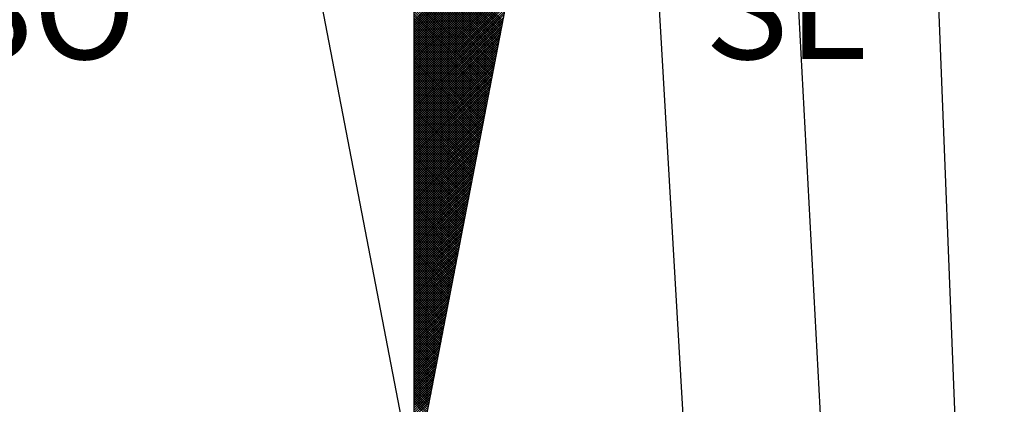
# Model space of a CAD drawing. Units: millimetres. Extents: x 188404 to 188824, y 1680621 to 1681415.
# Drawn here: x 188759 to 188773, y 1680840 to 1680845 of the extents above; entities that cross this region are included whole.
import ezdxf

# ---------------------------------------------------------------- set-up
doc = ezdxf.new("R2010")
doc.units = ezdxf.units.MM
for name, color, linetype in [('Area ating', 7, 'Continuous'), ('NORTE', 7, 'Continuous'), ('T-ALINH-PROJ-C', 6, 'Continuous'), ('T-DIM', 1, 'Continuous'), ('V-LOTE', 1, 'Continuous'), ('V-TESTADA', 5, 'Continuous'), ('V-VALETA', 173, 'Continuous')]:
    doc.layers.add(name, color=color, linetype=linetype)
doc.styles.add('ROMANT', font='romant', dxfattribs={"height": 0.2})

# ---------------------------------------------------------------- blocks, each defined once
blk = doc.blocks.new('*X60')
at = {"color": 0}
for p, q in [((182559.3401, 1662932.3585), (182560.182, 1662933.2004)), ((182559.3401, 1662932.3408), (182560.1778, 1662933.1785)), ((182559.3401, 1662932.3232), (182560.1735, 1662933.1566)), ((182559.3401, 1662932.3055), (182560.1693, 1662933.1347)), ((182559.3401, 1662932.2878), (182560.1651, 1662933.1128)), ((182559.3401, 1662932.2701), (182560.1609, 1662933.0909)), ((182559.3401, 1662932.2524), (182560.1566, 1662933.069)), ((182559.3401, 1662932.2348), (182560.1524, 1662933.0471)), ((182560.0195, 1662932.3583), (182559.3401, 1662933.0377)), ((182559.3401, 1662932.2171), (182560.1482, 1662933.0252)), ((182560.0167, 1662932.3435), (182559.3401, 1662933.0201)), ((182559.3401, 1662932.1994), (182560.144, 1662933.0033)), ((182560.0138, 1662932.3287), (182559.3401, 1662933.0024)), ((182560.0109, 1662932.3139), (182559.3401, 1662932.9847)), ((182559.3401, 1662932.1817), (182560.1397, 1662932.9814)), ((182560.0081, 1662932.299), (182559.3401, 1662932.967)), ((182559.3401, 1662932.1641), (182560.1355, 1662932.9595)), ((182560.0052, 1662932.2842), (182559.3401, 1662932.9493)), ((182559.3401, 1662932.1464), (182560.1313, 1662932.9376)), ((182560.0024, 1662932.2694), (182559.3401, 1662932.9317)), ((182559.3401, 1662932.1287), (182560.1271, 1662932.9157)), ((182559.9995, 1662932.2546), (182559.3401, 1662932.914)), ((182559.9967, 1662932.2398), (182559.3401, 1662932.8963)), ((182559.3401, 1662932.111), (182560.1228, 1662932.8938)), ((182559.9938, 1662932.2249), (182559.3401, 1662932.8786)), ((182559.3401, 1662932.0933), (182560.1186, 1662932.8718)), ((182559.9909, 1662932.2101), (182559.3401, 1662932.861)), ((182559.3401, 1662932.0757), (182560.1144, 1662932.8499)), ((182559.9881, 1662932.1953), (182559.3401, 1662932.8433)), ((182559.3401, 1662932.058), (182560.1102, 1662932.828)), ((182559.9852, 1662932.1805), (182559.3401, 1662932.8256)), ((182559.9824, 1662932.1657), (182559.3401, 1662932.8079)), ((182559.3401, 1662932.0403), (182560.1059, 1662932.8061)), ((182559.9795, 1662932.1509), (182559.3401, 1662932.7902)), ((182559.3401, 1662932.0226), (182560.1017, 1662932.7842)), ((182559.9766, 1662932.136), (182559.3401, 1662932.7726)), ((182559.3401, 1662932.005), (182560.0975, 1662932.7623)), ((182559.9738, 1662932.1212), (182559.3401, 1662932.7549)), ((182559.3401, 1662931.9873), (182560.0933, 1662932.7404)), ((182559.9709, 1662932.1064), (182559.3401, 1662932.7372)), ((182559.9681, 1662932.0916), (182559.3401, 1662932.7195)), ((182559.3401, 1662931.9696), (182560.089, 1662932.7185)), ((182559.9652, 1662932.0768), (182559.3401, 1662932.7019)), ((182559.3401, 1662931.9519), (182560.0848, 1662932.6966)), ((182559.9623, 1662932.0619), (182559.3401, 1662932.6842)), ((182559.3401, 1662931.9342), (182560.0806, 1662932.6747)), ((182559.9595, 1662932.0471), (182559.3401, 1662932.6665)), ((182559.3401, 1662931.9166), (182560.0763, 1662932.6528)), ((182559.9566, 1662932.0323), (182559.3401, 1662932.6488)), ((182559.9538, 1662932.0175), (182559.3401, 1662932.6311)), ((182559.3401, 1662931.8989), (182560.0721, 1662932.6309)), ((182559.9509, 1662932.0027), (182559.3401, 1662932.6135)), ((182559.3401, 1662931.8812), (182560.0679, 1662932.609)), ((182559.948, 1662931.9879), (182559.3401, 1662932.5958)), ((182559.3401, 1662931.8635), (182560.0637, 1662932.5871)), ((182559.9452, 1662931.973), (182559.3401, 1662932.5781)), ((182559.3401, 1662931.8459), (182560.0594, 1662932.5652)), ((182559.9423, 1662931.9582), (182559.3401, 1662932.5604)), ((182559.3401, 1662931.8282), (182560.0552, 1662932.5433)), ((182559.9395, 1662931.9434), (182559.3401, 1662932.5428)), ((182559.9366, 1662931.9286), (182559.3401, 1662932.5251)), ((182559.3401, 1662931.8105), (182560.051, 1662932.5214)), ((182559.9338, 1662931.9138), (182559.3401, 1662932.5074)), ((182559.3401, 1662931.7928), (182560.0468, 1662932.4995)), ((182559.9309, 1662931.8989), (182559.3401, 1662932.4897)), ((182559.3401, 1662931.7751), (182560.0425, 1662932.4776)), ((182559.928, 1662931.8841), (182559.3401, 1662932.472)), ((182559.3401, 1662931.7575), (182560.0383, 1662932.4557)), ((182559.9252, 1662931.8693), (182559.3401, 1662932.4544)), ((182559.9223, 1662931.8545), (182559.3401, 1662932.4367)), ((182559.3401, 1662931.7398), (182560.0341, 1662932.4338)), ((182559.9195, 1662931.8397), (182559.3401, 1662932.419)), ((182559.3401, 1662931.7221), (182560.0299, 1662932.4119)), ((182559.9166, 1662931.8248), (182559.3401, 1662932.4013)), ((182559.3401, 1662931.7044), (182560.0256, 1662932.39)), ((182559.9137, 1662931.81), (182559.3401, 1662932.3837)), ((182559.3401, 1662931.6868), (182560.0214, 1662932.3681)), ((182559.9109, 1662931.7952), (182559.3401, 1662932.366)), ((182559.908, 1662931.7804), (182559.3401, 1662932.3483)), ((182559.3401, 1662931.6691), (182560.0172, 1662932.3462)), ((182559.9052, 1662931.7656), (182559.3401, 1662932.3306)), ((182559.3401, 1662931.6514), (182560.013, 1662932.3243)), ((182559.9023, 1662931.7508), (182559.3401, 1662932.313)), ((182559.3401, 1662931.6337), (182560.0087, 1662932.3023)), ((182559.8994, 1662931.7359), (182559.3401, 1662932.2953)), ((182559.3401, 1662931.6161), (182560.0045, 1662932.2804)), ((182559.8966, 1662931.7211), (182559.3401, 1662932.2776)), ((182559.8937, 1662931.7063), (182559.3401, 1662932.2599)), ((182559.3401, 1662931.5984), (182560.0003, 1662932.2585)), ((182559.8909, 1662931.6915), (182559.3401, 1662932.2422)), ((182559.3401, 1662931.5807), (182559.996, 1662932.2366)), ((182559.888, 1662931.6767), (182559.3401, 1662932.2246)), ((182559.3401, 1662931.563), (182559.9918, 1662932.2147)), ((182559.8851, 1662931.6618), (182559.3401, 1662932.2069)), ((182559.3401, 1662931.5453), (182559.9876, 1662932.1928)), ((182559.8823, 1662931.647), (182559.3401, 1662932.1892)), ((182559.8794, 1662931.6322), (182559.3401, 1662932.1715)), ((182559.3401, 1662931.5277), (182559.9834, 1662932.1709)), ((182559.8766, 1662931.6174), (182559.3401, 1662932.1539)), ((182559.3401, 1662931.51), (182559.9791, 1662932.149)), ((182559.8737, 1662931.6026), (182559.3401, 1662932.1362)), ((182559.3401, 1662931.4923), (182559.9749, 1662932.1271)), ((182559.8708, 1662931.5878), (182559.3401, 1662932.1185)), ((182559.3401, 1662931.4746), (182559.9707, 1662932.1052)), ((182559.868, 1662931.5729), (182559.3401, 1662932.1008)), ((182559.3401, 1662931.457), (182559.9665, 1662932.0833)), ((182559.8651, 1662931.5581), (182559.3401, 1662932.0831)), ((182559.8623, 1662931.5433), (182559.3401, 1662932.0655)), ((182559.3401, 1662931.4393), (182559.9622, 1662932.0614)), ((182559.8594, 1662931.5285), (182559.3401, 1662932.0478)), ((182559.3401, 1662931.4216), (182559.958, 1662932.0395)), ((182559.8566, 1662931.5137), (182559.3401, 1662932.0301)), ((182559.3401, 1662931.4039), (182559.9538, 1662932.0176)), ((182559.8537, 1662931.4988), (182559.3401, 1662932.0124)), ((182559.3401, 1662931.3862), (182559.9496, 1662931.9957)), ((182559.8508, 1662931.484), (182559.3401, 1662931.9948)), ((182559.848, 1662931.4692), (182559.3401, 1662931.9771)), ((182559.3401, 1662931.3686), (182559.9453, 1662931.9738)), ((182559.8451, 1662931.4544), (182559.3401, 1662931.9594)), ((182559.3401, 1662931.3509), (182559.9411, 1662931.9519)), ((182559.8423, 1662931.4396), (182559.3401, 1662931.9417)), ((182559.3401, 1662931.3332), (182559.9369, 1662931.93)), ((182559.8394, 1662931.4247), (182559.3401, 1662931.924)), ((182559.3401, 1662931.3155), (182559.9327, 1662931.9081)), ((182559.8365, 1662931.4099), (182559.3401, 1662931.9064)), ((182559.8337, 1662931.3951), (182559.3401, 1662931.8887)), ((182559.3401, 1662931.2979), (182559.9284, 1662931.8862)), ((182559.8308, 1662931.3803), (182559.3401, 1662931.871)), ((182559.3401, 1662931.2802), (182559.9242, 1662931.8643)), ((182559.828, 1662931.3655), (182559.3401, 1662931.8533)), ((182559.3401, 1662931.2625), (182559.92, 1662931.8424)), ((182559.8251, 1662931.3507), (182559.3401, 1662931.8357)), ((182559.3401, 1662931.2448), (182559.9157, 1662931.8205)), ((182559.8222, 1662931.3358), (182559.3401, 1662931.818)), ((182559.8194, 1662931.321), (182559.3401, 1662931.8003)), ((182559.3401, 1662931.2271), (182559.9115, 1662931.7986)), ((182559.8165, 1662931.3062), (182559.3401, 1662931.7826)), ((182559.3401, 1662931.2095), (182559.9073, 1662931.7767)), ((182559.8137, 1662931.2914), (182559.3401, 1662931.7649)), ((182559.3401, 1662931.1918), (182559.9031, 1662931.7547)), ((182559.8108, 1662931.2766), (182559.3401, 1662931.7473)), ((182559.3401, 1662931.1741), (182559.8988, 1662931.7328)), ((182559.8079, 1662931.2617), (182559.3401, 1662931.7296)), ((182559.8051, 1662931.2469), (182559.3401, 1662931.7119)), ((182559.3401, 1662931.1564), (182559.8946, 1662931.7109)), ((182559.8022, 1662931.2321), (182559.3401, 1662931.6942)), ((182559.3401, 1662931.1388), (182559.8904, 1662931.689)), ((182559.7994, 1662931.2173), (182559.3401, 1662931.6766)), ((182559.3401, 1662931.1211), (182559.8862, 1662931.6671)), ((182559.7965, 1662931.2025), (182559.3401, 1662931.6589)), ((182559.3401, 1662931.1034), (182559.8819, 1662931.6452)), ((182559.7937, 1662931.1877), (182559.3401, 1662931.6412)), ((182559.7908, 1662931.1728), (182559.3401, 1662931.6235)), ((182559.3401, 1662931.0857), (182559.8777, 1662931.6233)), ((182559.7879, 1662931.158), (182559.3401, 1662931.6058)), ((182559.3401, 1662931.068), (182559.8735, 1662931.6014)), ((182559.7851, 1662931.1432), (182559.3401, 1662931.5882)), ((182559.3401, 1662931.0504), (182559.8693, 1662931.5795)), ((182559.7822, 1662931.1284), (182559.3401, 1662931.5705)), ((182559.3401, 1662931.0327), (182559.865, 1662931.5576)), ((182559.7794, 1662931.1136), (182559.3401, 1662931.5528)), ((182559.3401, 1662931.015), (182559.8608, 1662931.5357)), ((182559.7765, 1662931.0987), (182559.3401, 1662931.5351)), ((182559.7736, 1662931.0839), (182559.3401, 1662931.5175)), ((182559.3401, 1662930.9973), (182559.8566, 1662931.5138)), ((182559.7708, 1662931.0691), (182559.3401, 1662931.4998)), ((182559.3401, 1662930.9797), (182559.8524, 1662931.4919)), ((182559.7679, 1662931.0543), (182559.3401, 1662931.4821)), ((182559.3401, 1662930.962), (182559.8481, 1662931.47)), ((182559.7651, 1662931.0395), (182559.3401, 1662931.4644)), ((182559.3401, 1662930.9443), (182559.8439, 1662931.4481)), ((182559.7622, 1662931.0246), (182559.3401, 1662931.4467)), ((182559.7593, 1662931.0098), (182559.3401, 1662931.4291)), ((182559.3401, 1662930.9266), (182559.8397, 1662931.4262)), ((182559.7565, 1662930.995), (182559.3401, 1662931.4114)), ((182559.3401, 1662930.9089), (182559.8355, 1662931.4043)), ((182559.7536, 1662930.9802), (182559.3401, 1662931.3937)), ((182559.3401, 1662930.8913), (182559.8312, 1662931.3824)), ((182559.7508, 1662930.9654), (182559.3401, 1662931.376)), ((182559.3401, 1662930.8736), (182559.827, 1662931.3605)), ((182559.7479, 1662930.9506), (182559.3401, 1662931.3584)), ((182559.745, 1662930.9357), (182559.3401, 1662931.3407)), ((182559.3401, 1662930.8559), (182559.8228, 1662931.3386)), ((182559.7422, 1662930.9209), (182559.3401, 1662931.323)), ((182559.3401, 1662930.8382), (182559.8185, 1662931.3167)), ((182559.7393, 1662930.9061), (182559.3401, 1662931.3053)), ((182559.3401, 1662930.8206), (182559.8143, 1662931.2948)), ((182559.7365, 1662930.8913), (182559.3401, 1662931.2876)), ((182559.3401, 1662930.8029), (182559.8101, 1662931.2729)), ((182559.7336, 1662930.8765), (182559.3401, 1662931.27)), ((182559.7308, 1662930.8616), (182559.3401, 1662931.2523)), ((182559.3401, 1662930.7852), (182559.8059, 1662931.251)), ((182559.7279, 1662930.8468), (182559.3401, 1662931.2346)), ((182559.3401, 1662930.7675), (182559.8016, 1662931.2291)), ((182559.725, 1662930.832), (182559.3401, 1662931.2169)), ((182559.3401, 1662930.7498), (182559.7974, 1662931.2072)), ((182559.7222, 1662930.8172), (182559.3401, 1662931.1993)), ((182559.3401, 1662930.7322), (182559.7932, 1662931.1852)), ((182559.7193, 1662930.8024), (182559.3401, 1662931.1816)), ((182559.7165, 1662930.7876), (182559.3401, 1662931.1639)), ((182559.3401, 1662930.7145), (182559.789, 1662931.1633)), ((182559.7136, 1662930.7727), (182559.3401, 1662931.1462)), ((182559.3401, 1662930.6968), (182559.7847, 1662931.1414)), ((182559.7107, 1662930.7579), (182559.3401, 1662931.1285)), ((182559.3401, 1662930.6791), (182559.7805, 1662931.1195)), ((182559.7079, 1662930.7431), (182559.3401, 1662931.1109)), ((182559.3401, 1662930.6615), (182559.7763, 1662931.0976)), ((182559.705, 1662930.7283), (182559.3401, 1662931.0932)), ((182559.3401, 1662930.6438), (182559.7721, 1662931.0757)), ((182559.7022, 1662930.7135), (182559.3401, 1662931.0755)), ((182559.6993, 1662930.6986), (182559.3401, 1662931.0578)), ((182559.3401, 1662930.6261), (182559.7678, 1662931.0538)), ((182559.6964, 1662930.6838), (182559.3401, 1662931.0402)), ((182559.3401, 1662930.6084), (182559.7636, 1662931.0319)), ((182559.6936, 1662930.669), (182559.3401, 1662931.0225)), ((182559.3401, 1662930.5907), (182559.7594, 1662931.01)), ((182559.6907, 1662930.6542), (182559.3401, 1662931.0048)), ((182559.3401, 1662930.5731), (182559.7552, 1662930.9881)), ((182559.6879, 1662930.6394), (182559.3401, 1662930.9871)), ((182559.685, 1662930.6245), (182559.3401, 1662930.9694)), ((182559.3401, 1662930.5554), (182559.7509, 1662930.9662)), ((182559.6821, 1662930.6097), (182559.3401, 1662930.9518)), ((182559.3401, 1662930.5377), (182559.7467, 1662930.9443)), ((182559.6793, 1662930.5949), (182559.3401, 1662930.9341)), ((182559.3401, 1662930.52), (182559.7425, 1662930.9224)), ((182559.6764, 1662930.5801), (182559.3401, 1662930.9164)), ((182559.3401, 1662930.5024), (182559.7382, 1662930.9005)), ((182559.6736, 1662930.5653), (182559.3401, 1662930.8987)), ((182559.6707, 1662930.5505), (182559.3401, 1662930.8811)), ((182559.3401, 1662930.4847), (182559.734, 1662930.8786)), ((182559.6679, 1662930.5356), (182559.3401, 1662930.8634)), ((182559.3401, 1662930.467), (182559.7298, 1662930.8567)), ((182559.665, 1662930.5208), (182559.3401, 1662930.8457)), ((182559.3401, 1662930.4493), (182559.7256, 1662930.8348)), ((182559.6621, 1662930.506), (182559.3401, 1662930.828)), ((182559.3401, 1662930.4316), (182559.7213, 1662930.8129)), ((182559.6593, 1662930.4912), (182559.3401, 1662930.8103)), ((182559.6564, 1662930.4764), (182559.3401, 1662930.7927)), ((182559.3401, 1662930.414), (182559.7171, 1662930.791)), ((182559.6536, 1662930.4615), (182559.3401, 1662930.775)), ((182559.3401, 1662930.3963), (182559.7129, 1662930.7691)), ((182559.6507, 1662930.4467), (182559.3401, 1662930.7573)), ((182559.3401, 1662930.3786), (182559.7087, 1662930.7472)), ((182559.6478, 1662930.4319), (182559.3401, 1662930.7396)), ((182559.3401, 1662930.3609), (182559.7044, 1662930.7253)), ((182559.645, 1662930.4171), (182559.3401, 1662930.722)), ((182559.6421, 1662930.4023), (182559.3401, 1662930.7043)), ((182559.3401, 1662930.3433), (182559.7002, 1662930.7034)), ((182559.6393, 1662930.3875), (182559.3401, 1662930.6866)), ((182559.3401, 1662930.3256), (182559.696, 1662930.6815)), ((182559.6364, 1662930.3726), (182559.3401, 1662930.6689)), ((182559.3401, 1662930.3079), (182559.6918, 1662930.6596)), ((182559.6335, 1662930.3578), (182559.3401, 1662930.6512)), ((182559.3401, 1662930.2902), (182559.6875, 1662930.6377)), ((182559.6307, 1662930.343), (182559.3401, 1662930.6336)), ((182559.6278, 1662930.3282), (182559.3401, 1662930.6159)), ((182559.3401, 1662930.2725), (182559.6833, 1662930.6157)), ((182559.625, 1662930.3134), (182559.3401, 1662930.5982)), ((182559.3401, 1662930.2549), (182559.6791, 1662930.5938)), ((182559.6221, 1662930.2985), (182559.3401, 1662930.5805)), ((182559.3401, 1662930.2372), (182559.6749, 1662930.5719)), ((182559.6192, 1662930.2837), (182559.3401, 1662930.5629)), ((182559.3401, 1662930.2195), (182559.6706, 1662930.55)), ((182559.6164, 1662930.2689), (182559.3401, 1662930.5452)), ((182559.3401, 1662930.2018), (182559.6664, 1662930.5281)), ((182559.6135, 1662930.2541), (182559.3401, 1662930.5275)), ((182559.6107, 1662930.2393), (182559.3401, 1662930.5098)), ((182559.3401, 1662930.1842), (182559.6622, 1662930.5062)), ((182559.6078, 1662930.2244), (182559.3401, 1662930.4922)), ((182559.3401, 1662930.1665), (182559.6579, 1662930.4843)), ((182559.6049, 1662930.2096), (182559.3401, 1662930.4745)), ((182559.3401, 1662930.1488), (182559.6537, 1662930.4624)), ((182559.6021, 1662930.1948), (182559.3401, 1662930.4568)), ((182559.3401, 1662930.1311), (182559.6495, 1662930.4405)), ((182559.5992, 1662930.18), (182559.3401, 1662930.4391)), ((182559.5964, 1662930.1652), (182559.3401, 1662930.4214)), ((182559.3401, 1662930.1134), (182559.6453, 1662930.4186)), ((182559.5935, 1662930.1504), (182559.3401, 1662930.4038)), ((182559.3401, 1662930.0958), (182559.641, 1662930.3967)), ((182559.5907, 1662930.1355), (182559.3401, 1662930.3861)), ((182559.3401, 1662930.0781), (182559.6368, 1662930.3748)), ((182559.5878, 1662930.1207), (182559.3401, 1662930.3684)), ((182559.3401, 1662930.0604), (182559.6326, 1662930.3529)), ((182559.5849, 1662930.1059), (182559.3401, 1662930.3507)), ((182559.5821, 1662930.0911), (182559.3401, 1662930.3331)), ((182559.3401, 1662930.0427), (182559.6284, 1662930.331)), ((182559.5792, 1662930.0763), (182559.3401, 1662930.3154)), ((182559.3401, 1662930.0251), (182559.6241, 1662930.3091)), ((182559.5764, 1662930.0614), (182559.3401, 1662930.2977)), ((182559.3401, 1662930.0074), (182559.6199, 1662930.2872)), ((182559.5735, 1662930.0466), (182559.3401, 1662930.28)), ((182559.3401, 1662929.9897), (182559.6157, 1662930.2653)), ((182559.5706, 1662930.0318), (182559.3401, 1662930.2623)), ((182559.5678, 1662930.017), (182559.3401, 1662930.2447)), ((182559.3401, 1662929.972), (182559.6115, 1662930.2434)), ((182559.5649, 1662930.0022), (182559.3401, 1662930.227)), ((182559.3401, 1662929.9543), (182559.6072, 1662930.2215)), ((182559.5621, 1662929.9874), (182559.3401, 1662930.2093)), ((182559.3401, 1662929.9367), (182559.603, 1662930.1996)), ((182559.5592, 1662929.9725), (182559.3401, 1662930.1916)), ((182559.3401, 1662929.919), (182559.5988, 1662930.1777)), ((182559.5563, 1662929.9577), (182559.3401, 1662930.174)), ((182559.5535, 1662929.9429), (182559.3401, 1662930.1563)), ((182559.3401, 1662929.9013), (182559.5946, 1662930.1558)), ((182559.5506, 1662929.9281), (182559.3401, 1662930.1386)), ((182559.3401, 1662929.8836), (182559.5903, 1662930.1339)), ((182559.5478, 1662929.9133), (182559.3401, 1662930.1209)), ((182559.3401, 1662929.866), (182559.5861, 1662930.112)), ((182559.5449, 1662929.8984), (182559.3401, 1662930.1032)), ((182559.3401, 1662929.8483), (182559.5819, 1662930.0901)), ((182559.542, 1662929.8836), (182559.3401, 1662930.0856)), ((182559.3401, 1662929.8306), (182559.5777, 1662930.0682)), ((182559.5392, 1662929.8688), (182559.3401, 1662930.0679)), ((182559.5363, 1662929.854), (182559.3401, 1662930.0502)), ((182559.3401, 1662929.8129), (182559.5734, 1662930.0462)), ((182559.5335, 1662929.8392), (182559.3401, 1662930.0325)), ((182559.3401, 1662929.7953), (182559.5692, 1662930.0243)), ((182559.5306, 1662929.8243), (182559.3401, 1662930.0149)), ((182559.3401, 1662929.7776), (182559.565, 1662930.0024)), ((182559.5278, 1662929.8095), (182559.3401, 1662929.9972)), ((182559.3401, 1662929.7599), (182559.5607, 1662929.9805)), ((182559.5249, 1662929.7947), (182559.3401, 1662929.9795)), ((182559.522, 1662929.7799), (182559.3401, 1662929.9618)), ((182559.3401, 1662929.7422), (182559.5565, 1662929.9586)), ((182559.5192, 1662929.7651), (182559.3401, 1662929.9441)), ((182559.3401, 1662929.7245), (182559.5523, 1662929.9367)), ((182559.5163, 1662929.7503), (182559.3401, 1662929.9265)), ((182559.3401, 1662929.7069), (182559.5481, 1662929.9148)), ((182559.5135, 1662929.7354), (182559.3401, 1662929.9088)), ((182559.3401, 1662929.6892), (182559.5438, 1662929.8929)), ((182559.5106, 1662929.7206), (182559.3401, 1662929.8911)), ((182559.5077, 1662929.7058), (182559.3401, 1662929.8734)), ((182559.3401, 1662929.6715), (182559.5396, 1662929.871)), ((182559.5049, 1662929.691), (182559.3401, 1662929.8558)), ((182559.3401, 1662929.6538), (182559.5354, 1662929.8491)), ((182559.502, 1662929.6762), (182559.3401, 1662929.8381)), ((182559.3401, 1662929.6362), (182559.5312, 1662929.8272)), ((182559.4992, 1662929.6613), (182559.3401, 1662929.8204)), ((182559.3401, 1662929.6185), (182559.5269, 1662929.8053)), ((182559.4963, 1662929.6465), (182559.3401, 1662929.8027)), ((182559.4934, 1662929.6317), (182559.3401, 1662929.785)), ((182559.3401, 1662929.6008), (182559.5227, 1662929.7834)), ((182559.4906, 1662929.6169), (182559.3401, 1662929.7674)), ((182559.3401, 1662929.5831), (182559.5185, 1662929.7615)), ((182559.4877, 1662929.6021), (182559.3401, 1662929.7497)), ((182559.3401, 1662929.5654), (182559.5143, 1662929.7396)), ((182559.4849, 1662929.5873), (182559.3401, 1662929.732)), ((182559.3401, 1662929.5478), (182559.51, 1662929.7177)), ((182559.482, 1662929.5724), (182559.3401, 1662929.7143)), ((182559.4791, 1662929.5576), (182559.3401, 1662929.6967)), ((182559.3401, 1662929.5301), (182559.5058, 1662929.6958)), ((182559.4763, 1662929.5428), (182559.3401, 1662929.679)), ((182559.3401, 1662929.5124), (182559.5016, 1662929.6739)), ((182559.4734, 1662929.528), (182559.3401, 1662929.6613)), ((182559.3401, 1662929.4947), (182559.4974, 1662929.652)), ((182559.4706, 1662929.5132), (182559.3401, 1662929.6436)), ((182559.3401, 1662929.4771), (182559.4931, 1662929.6301)), ((182559.4677, 1662929.4983), (182559.3401, 1662929.6259)), ((182559.4649, 1662929.4835), (182559.3401, 1662929.6083)), ((182559.3401, 1662929.4594), (182559.4889, 1662929.6082)), ((182559.462, 1662929.4687), (182559.3401, 1662929.5906)), ((182559.3401, 1662929.4417), (182559.4847, 1662929.5863)), ((182559.4591, 1662929.4539), (182559.3401, 1662929.5729)), ((182559.3401, 1662929.424), (182559.4804, 1662929.5644)), ((182559.4563, 1662929.4391), (182559.3401, 1662929.5552)), ((182559.3401, 1662929.4063), (182559.4762, 1662929.5425)), ((182559.4534, 1662929.4242), (182559.3401, 1662929.5376)), ((182559.3401, 1662929.3887), (182559.472, 1662929.5206)), ((182559.4506, 1662929.4094), (182559.3401, 1662929.5199)), ((182559.4477, 1662929.3946), (182559.3401, 1662929.5022)), ((182559.3401, 1662929.371), (182559.4678, 1662929.4986)), ((182559.4448, 1662929.3798), (182559.3401, 1662929.4845)), ((182559.3401, 1662929.3533), (182559.4635, 1662929.4767)), ((182559.442, 1662929.365), (182559.3401, 1662929.4668)), ((182559.3401, 1662929.3356), (182559.4593, 1662929.4548)), ((182559.4391, 1662929.3502), (182559.3401, 1662929.4492))]:
    blk.add_line(p, q, dxfattribs=at)
blk = doc.blocks.new('NORTEGEO')
at = {"layer": 'NORTE', "color": 7}
for p, q in [((0, 6.6682), (0, -6.6682)), ((-1.0785, -1.0785), (0, -6.6682)), ((0, -6.6682), (1.0785, -1.0785))]:
    blk.add_line(p, q, dxfattribs=at)
at = {"layer": 'NORTE'}
blk.add_blockref('*X60', (-182559.3401, -1662935.5052), dxfattribs=at)
at = {"layer": 'NORTE', "color": 7, "style": 'ROMANT'}
for s, p in [('SO', (-3.5412, -3.4353)), ('SE', (2.2196, -3.4353))]:
    blk.add_text(s, height=0.78147, dxfattribs=at).set_placement(p)
blk = doc.blocks.new('Diretriz 3136')
at = {"layer": 'T-ALINH-PROJ-C'}
blk.add_line((188773.0873, 1680761.6459), (188752.7618, 1681112.3257), dxfattribs=at)
at = {"layer": 'V-LOTE'}
blk.add_line((188775.02, 1680754.05), (188768.73, 1680871.57), dxfattribs=at)
at = {"layer": 'V-TESTADA'}
blk.add_line((188775.02, 1680754.05), (188768.73, 1680871.57), dxfattribs=at)
at = {"layer": 'V-VALETA'}
blk.add_line((188771.36, 1680862.45), (188772.61, 1680831.09), dxfattribs=at)
at = {"layer": 'T-DIM', "ltscale": 0.75, "xscale": 1.790037972852588, "yscale": 1.790037972852588, "zscale": 1.790037972954514}
blk.add_blockref('NORTEGEO', (188764.8748, 1680850.9061), dxfattribs=at)

msp = doc.modelspace()

# ---------------------------------------------------------------- block references
at = {"layer": 'Area ating', "color": 0}
msp.add_blockref('Diretriz 3136', (0, 0), dxfattribs=at)

doc.saveas('drawing.dxf')
